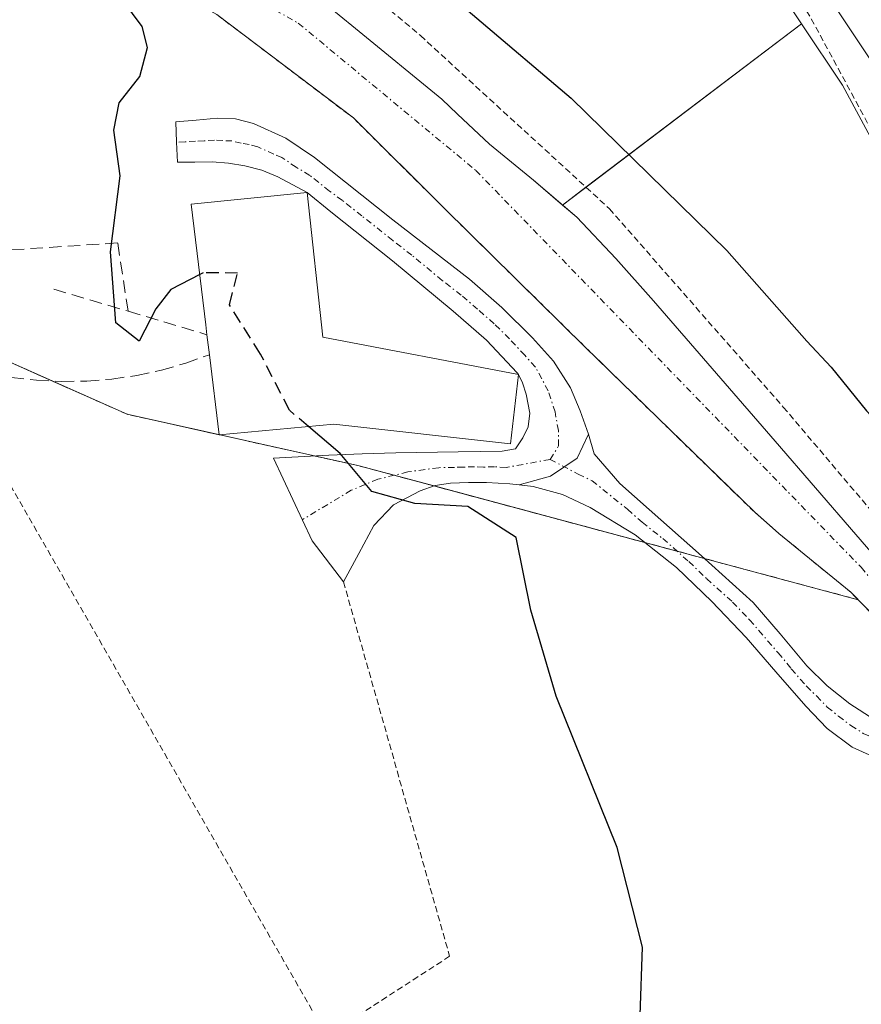
# Model space of a CAD drawing. Units: metres. Extents: x 610413 to 613861, y 4757082 to 4759451.
# Drawn here: x 612477 to 612544, y 4757832 to 4757910 of the extents above; entities that cross this region are included whole.
import ezdxf

# ---------------------------------------------------------------- set-up
doc = ezdxf.new("R2010")
doc.units = ezdxf.units.M
doc.header["$MEASUREMENT"] = 0
for name, pattern in [('TRAZO_Y_PUNTO', [1, 0.5, -0.25, 0, -0.25]), ('TRAZOS', [0.75, 0.5, -0.25]), ('TRAZOSX2', [1.5, 1, -0.5])]:
    doc.linetypes.add(name, pattern=pattern)
for name, color, linetype, lineweight in [('Alambrada', 19, 'TRAZOS', 0), ('Arbolado forestal', 92, 'TRAZOS', 0), ('Arbolado forestal CxS', 92, 'Continuous', 0), ('Camino', 19, 'Continuous', 0), ('Camino Cxs', 19, 'Continuous', 0), ('Camino eje', 39, 'TRAZO_Y_PUNTO', 13), ('Carretera de calzada única', 19, 'Continuous', 13), ('Carretera de calzada única Cxs', 19, 'Continuous', 13), ('Corriente natural Cxs', 5, 'Continuous', 13), ('Corriente natural eje', 5, 'TRAZO_Y_PUNTO', 0), ('Corriente natural superficial', 5, 'Continuous', 13), ('Curva de nivel maestra', 36, 'Continuous', 30), ('Curva de nivel maestra oculto', 36, 'TRAZOSX2', 30), ('Layer 0', 7, 'Continuous', 0), ('Molino Cxs', 142, 'Continuous', 13), ('Muro lineal', 1, 'TRAZOSX2', 13), ('Núcleo urbano', 19, 'Continuous', 0), ('Núcleo urbano CxS', 19, 'Continuous', 0), ('Prado', 92, 'Continuous', 0), ('Prado CxS', 92, 'Continuous', 0), ('Suelo desnudo', 252, 'Continuous', 0), ('Suelo desnudo CxS', 43, 'Continuous', 0)]:
    doc.layers.add(name, color=color, linetype=linetype, lineweight=lineweight)

# ---------------------------------------------------------------- blocks, each defined once
blk = doc.blocks.new('*U155')
at = {"layer": 'Arbolado forestal CxS', "color": 92, "linetype": 'Continuous', "lineweight": 0}
blk.add_polyline3d([(612466.921, 4757934.801, 548.874), (612477.65, 4757925.584, 548.006), (612486.499, 4757914.36, 548.834), (612486.722, 4757914.112, 548.849), (612486.976, 4757913.894, 548.841), (612487.255, 4757913.71, 548.81), (612492.501, 4757910.767, 547.425), (612503.431, 4757902.49, 548.377), (612510.75, 4757895.21, 548.739), (612522, 4757884.13, 547.196), (612528.76, 4757877.53, 547.287), (612535.53, 4757870.93, 547.11), (612537.5, 4757869.22, 547.149), (612539.52, 4757867.54, 547.031), (612543.26, 4757864.5, 547.383), (612543.845, 4757863.901, 547.359), (612503.78, 4757874.655, 549.932), (612485.334, 4757878.754, 551.391), (612439.222, 4757899.25, 553.756)], dxfattribs=at)
blk = doc.blocks.new('*U156')
at = {"layer": 'Prado CxS', "color": 92, "linetype": 'Continuous', "lineweight": 0}
for points in [[(612439.222, 4757899.25, 553.756), (612485.334, 4757878.754, 551.391), (612503.78, 4757874.655, 549.932), (612543.845, 4757863.901, 547.359), (612546.55, 4757861.13, 547.067), (612547.81, 4757858.39, 547.217), (612548.803, 4757854.089, 548.296), (612548.89, 4757853.71, 548.401), (612548.99, 4757853.29, 548.391), (612550.17, 4757848.18, 546.615), (612550.19, 4757848.13, 546.609), (612551.749, 4757839.866, 546.892), (612551.78, 4757839.7, 546.907), (612553.39, 4757831.22, 547.107)], [(612546.89, 4757865.4, 546.887), (612537.19, 4757876.61, 547.701), (612527.47, 4757887.83, 546.734), (612524.45, 4757891.23, 547.014), (612521.31, 4757894.53, 546.751), (612520.164, 4757895.514, 547.38), (612539.317, 4757910.021, 550.889), (612542.584, 4757905.126, 550.735), (612545.382, 4757899.904, 550.612)]]:
    blk.add_polyline3d(points, dxfattribs=at)

msp = doc.modelspace()

# ---------------------------------------------------------------- linework, layer by layer
at = {"layer": 'Alambrada', "color": 19, "linetype": 'TRAZOS', "lineweight": 0}
for points in [[(612443.8, 4757968.49, 564.445), (612458.3, 4757954.77, 566.045), (612469.87, 4757943.33, 554.361), (612485.12, 4757928.89, 549.79), (612508.8, 4757909.09, 552.681), (612523.93, 4757895.22, 554.285), (612537.85, 4757879.33, 555.333), (612554.3, 4757859.93, 549.335), (612556.64, 4757855.86, 549.415), (612557.76, 4757854.64, 549.5), (612559.23, 4757854.56, 549.694), (612560.21, 4757855.09, 549.824), (612560.46, 4757856.64, 551.405), (612557.35, 4757868.93, 550.184), (612553.05, 4757883.6, 550.425), (612546.38, 4757898.77, 550.658), (612539.93, 4757910.73, 550.97), (612531.26, 4757923.94, 551.501), (612518.92, 4757941.93, 551.895), (612504.89, 4757961.61, 552.658)], [(612470.22, 4757883.19, 553.342), (612470.75, 4757882.17, 554.023), (612501.31, 4757828.98, 551.054)], [(612502.64, 4757865.34, 550.628), (612511.14, 4757835.35, 552.985), (612501.31, 4757828.98, 551.054)]]:
    msp.add_polyline3d(points, dxfattribs=at)
at = {"layer": 'Arbolado forestal', "color": 92, "linetype": 'TRAZOS', "lineweight": 0}
for points in [[(612438.438, 4757961.453, 548.572), (612446.508, 4757954.309, 549.262), (612454.313, 4757947.827, 549.666), (612466.921, 4757934.801, 548.875), (612477.65, 4757925.584, 548.006), (612486.499, 4757914.36, 548.835), (612486.722, 4757914.111, 548.85), (612486.976, 4757913.894, 548.841), (612487.255, 4757913.71, 548.81), (612492.501, 4757910.766, 547.425), (612503.431, 4757902.489, 548.377), (612510.75, 4757895.21, 548.739), (612522, 4757884.13, 547.196), (612528.76, 4757877.53, 547.287), (612535.53, 4757870.93, 547.11), (612537.5, 4757869.22, 547.149), (612539.52, 4757867.54, 547.031), (612543.26, 4757864.5, 547.383), (612543.845, 4757863.901, 547.359)], [(612543.845, 4757863.901, 547.359), (612531.525, 4757867.208, 548.766), (612529.34, 4757867.795, 548.838), (612526.754, 4757868.489, 548.898), (612509.9, 4757873.012, 549.718), (612506.697, 4757873.872, 549.814), (612503.78, 4757874.655, 549.932), (612500.322, 4757875.423, 550.071), (612492.751, 4757877.106, 551.095), (612492.688, 4757877.12, 551.109), (612485.334, 4757878.754, 551.391), (612479.343, 4757881.417, 551.055), (612471.212, 4757885.031, 551.027), (612439.222, 4757899.25, 553.756), (612435.122, 4757895.151, 554.361), (612427.274, 4757894.909, 557.275), (612415.131, 4757894.536, 561.366), (612383.573, 4757927.512, 561.945), (612357.755, 4757949.02, 562.77)]]:
    msp.add_polyline3d(points, dxfattribs=at)
at = {"layer": 'Camino', "color": 19, "linetype": 'Continuous', "lineweight": 0}
for points in [[(612499.73, 4757896.52, 549.726), (612497.38, 4757897.76, 549.813), (612496.1, 4757898.31, 549.842), (612494.74, 4757898.65, 549.78), (612493.44, 4757898.88, 549.713), (612492.12, 4757898.97, 549.659), (612490.74, 4757898.96, 549.659), (612489.35, 4757898.94, 549.699), (612489.28, 4757900.555, 549.609), (612489.21, 4757902.17, 549.523), (612490.86, 4757902.32, 549.359), (612492.52, 4757902.46, 549.328), (612493.99, 4757902.42, 549.394), (612495.45, 4757902.05, 549.489), (612498.03, 4757900.87, 549.503), (612500.33, 4757899.33, 549.521), (612506.6, 4757894.32, 549.18), (612509.66, 4757891.94, 548.9), (612512.73, 4757889.57, 548.436), (612515.32, 4757887.32, 547.912), (612517.78, 4757884.89, 547.93), (612519.46, 4757883, 547.964), (612520.81, 4757880.88, 548.233), (612521.59, 4757879.03, 548.622), (612522.25, 4757877.15, 548.694)], [(612516.65, 4757881.94, 548.611), (612516.54, 4757882.08, 548.613), (612514.08, 4757884.7, 548.044), (612511.42, 4757887.02, 548.374), (612506.57, 4757891.04, 549.064), (612501.64, 4757894.96, 549.692), (612499.73, 4757896.52, 549.726)], [(612516.704, 4757873.097, 549.292), (612515.97, 4757873.18, 549.321), (612514.1, 4757873.28, 549.421), (612512.66, 4757873.3, 549.507), (612511.21, 4757873.25, 549.604), (612509.98, 4757873.04, 549.709), (612508.78, 4757872.62, 549.842), (612506.64, 4757871.51, 550.119), (612505.06, 4757869.85, 550.331), (612503.86, 4757867.6, 550.47), (612502.65, 4757865.34, 550.59), (612500.14, 4757868.62, 550.476), (612497.03, 4757875.23, 550.27), (612501.46, 4757875.49, 550.001), (612504.15, 4757875.6, 549.877), (612506.82, 4757875.66, 549.747), (612511.83, 4757875.76, 549.356), (612513.59, 4757875.78, 549.271), (612515.35, 4757875.81, 549.186), (612516.41, 4757875.98, 549.128), (612517.01, 4757876.88, 549.061), (612517.43, 4757877.76, 549.002), (612517.56, 4757878.85, 548.912), (612517.26, 4757880.38, 548.725), (612516.98, 4757881.27, 548.644), (612516.65, 4757881.94, 548.611)], [(612516.704, 4757873.097, 549.292), (612519.222, 4757873.795, 549.116), (612521.349, 4757875.234, 548.96), (612522.25, 4757877.15, 548.694)], [(612516.704, 4757873.097, 549.292), (612519.222, 4757873.795, 549.116), (612521.349, 4757875.234, 548.96), (612522.25, 4757877.15, 548.694)], [(612522.25, 4757877.15, 548.694), (612522.71, 4757875.58, 548.762), (612524.75, 4757873.2, 548.908), (612527.1, 4757871.12, 548.727), (612531.29, 4757867.42, 548.777), (612535.43, 4757863.68, 548.713), (612537.6, 4757861.18, 548.612), (612539.72, 4757858.62, 548.623), (612541.37, 4757857.02, 548.643), (612543.16, 4757855.57, 548.556), (612545.13, 4757854.31, 548.692), (612547.27, 4757853.37, 548.749), (612548.809, 4757852.916, 548.324)], [(612548.532, 4757850.31, 547.69), (612547.82, 4757850.48, 547.948), (612545.54, 4757851.11, 548.454), (612543.37, 4757852.09, 548.565), (612541.37, 4757853.6, 548.651), (612539.64, 4757855.37, 548.615), (612537.26, 4757858.14, 548.61), (612534.87, 4757860.89, 548.699), (612532.14, 4757863.75, 548.775), (612529.29, 4757866.49, 548.865), (612525.99, 4757869.09, 548.951), (612522.38, 4757871.29, 549.175), (612520.17, 4757872.34, 549.22), (612517.83, 4757872.97, 549.26), (612516.704, 4757873.097, 549.292)]]:
    msp.add_polyline3d(points, dxfattribs=at)
at = {"layer": 'Camino Cxs', "color": 19, "linetype": 'Continuous', "lineweight": 0}
msp.add_polyline3d([(612522.25, 4757877.15, 548.694), (612521.349, 4757875.234, 548.96), (612519.222, 4757873.795, 549.116), (612516.704, 4757873.097, 549.292), (612515.97, 4757873.18, 549.321), (612514.1, 4757873.28, 549.421), (612512.66, 4757873.3, 549.507), (612511.21, 4757873.25, 549.604), (612509.98, 4757873.04, 549.709), (612508.78, 4757872.62, 549.842), (612506.64, 4757871.51, 550.119), (612505.06, 4757869.85, 550.331), (612503.86, 4757867.6, 550.47), (612502.65, 4757865.34, 550.59), (612500.14, 4757868.62, 550.476), (612497.03, 4757875.23, 550.27), (612501.46, 4757875.49, 550.001), (612504.15, 4757875.6, 549.877), (612506.82, 4757875.66, 549.747), (612511.83, 4757875.76, 549.356), (612513.59, 4757875.78, 549.271), (612515.35, 4757875.81, 549.186), (612516.41, 4757875.98, 549.128), (612517.01, 4757876.88, 549.061), (612517.43, 4757877.76, 549.002), (612517.56, 4757878.85, 548.912), (612517.26, 4757880.38, 548.725), (612516.98, 4757881.27, 548.644), (612516.65, 4757881.94, 548.611), (612516.54, 4757882.08, 548.613), (612514.08, 4757884.7, 548.044), (612511.42, 4757887.02, 548.374), (612506.57, 4757891.04, 549.064), (612501.64, 4757894.96, 549.692), (612499.73, 4757896.52, 549.726), (612497.38, 4757897.76, 549.813), (612496.1, 4757898.31, 549.842), (612494.74, 4757898.65, 549.78), (612493.44, 4757898.88, 549.713), (612492.12, 4757898.97, 549.659), (612490.74, 4757898.96, 549.659), (612489.35, 4757898.94, 549.699), (612489.28, 4757900.555, 549.609), (612489.21, 4757902.17, 549.523), (612490.86, 4757902.32, 549.359), (612492.52, 4757902.46, 549.328), (612493.99, 4757902.42, 549.394), (612495.45, 4757902.05, 549.489), (612498.03, 4757900.87, 549.503), (612500.33, 4757899.33, 549.521), (612506.6, 4757894.32, 549.18), (612509.66, 4757891.94, 548.9), (612512.73, 4757889.57, 548.436), (612515.32, 4757887.32, 547.912), (612517.78, 4757884.89, 547.93), (612519.46, 4757883, 547.964), (612520.81, 4757880.88, 548.233), (612521.59, 4757879.03, 548.622), (612522.25, 4757877.15, 548.694)], close=True, dxfattribs=at)
msp.add_polyline3d([(612545.54, 4757851.11, 548.454), (612543.37, 4757852.09, 548.565), (612541.37, 4757853.6, 548.651), (612539.64, 4757855.37, 548.615), (612537.26, 4757858.14, 548.61), (612534.87, 4757860.89, 548.699), (612532.14, 4757863.75, 548.775), (612529.29, 4757866.49, 548.865), (612525.99, 4757869.09, 548.951), (612522.38, 4757871.29, 549.175), (612520.17, 4757872.34, 549.22), (612517.83, 4757872.97, 549.26), (612516.704, 4757873.097, 549.292), (612519.222, 4757873.795, 549.116), (612521.349, 4757875.234, 548.96), (612522.25, 4757877.15, 548.694), (612522.71, 4757875.58, 548.762), (612524.75, 4757873.2, 548.908), (612527.1, 4757871.12, 548.727), (612531.29, 4757867.42, 548.777), (612535.43, 4757863.68, 548.713), (612537.6, 4757861.18, 548.612), (612539.72, 4757858.62, 548.623), (612541.37, 4757857.02, 548.643), (612543.16, 4757855.57, 548.556), (612545.13, 4757854.31, 548.692)], dxfattribs=at)
at = {"layer": 'Camino eje', "color": 39, "linetype": 'TRAZO_Y_PUNTO', "lineweight": 13}
for points in [[(612519.183, 4757875.143, 549.052), (612519.86, 4757876.23, 548.972), (612519.84, 4757877.455, 548.913), (612519.575, 4757878.94, 548.783), (612519.035, 4757880.63, 548.493), (612518, 4757882.54, 548.31), (612517.16, 4757883.485, 548.333), (612515.93, 4757884.795, 548.181), (612514.7, 4757886.01, 548.046), (612513.37, 4757887.17, 548.171), (612512.075, 4757888.295, 548.539), (612510.54, 4757889.48, 548.768), (612508.115, 4757891.49, 548.991), (612506.585, 4757892.68, 549.193), (612504.12, 4757894.64, 549.426), (612502.555, 4757895.89, 549.54), (612501.525, 4757896.63, 549.642), (612499.955, 4757897.885, 549.678), (612498.855, 4757898.545, 549.717), (612497.705, 4757899.315, 549.699), (612497.065, 4757899.59, 549.715), (612495.775, 4757900.18, 549.674), (612495.095, 4757900.35, 549.633), (612494.445, 4757900.465, 549.598), (612493.715, 4757900.65, 549.552), (612492.98, 4757900.67, 549.522), (612492.32, 4757900.715, 549.492), (612491.49, 4757900.645, 549.469), (612490.8, 4757900.64, 549.511), (612489.975, 4757900.565, 549.567), (612489.28, 4757900.555, 549.609)], [(612519.183, 4757875.143, 549.052), (612515.66, 4757874.495, 549.238), (612514.725, 4757874.545, 549.287), (612513.845, 4757874.53, 549.336), (612513.125, 4757874.54, 549.376), (612512.245, 4757874.53, 549.425), (612511.52, 4757874.505, 549.467), (612510.27, 4757874.48, 549.553), (612507.8, 4757874.14, 549.734), (612505.395, 4757873.555, 549.893), (612503.26, 4757872.67, 550.07), (612499.346, 4757870.308, 550.452)], [(612519.183, 4757875.143, 549.052), (612521.44, 4757873.96, 549.02), (612522.545, 4757873.435, 548.999), (612525.37, 4757871.145, 548.948), (612526.545, 4757870.105, 548.87), (612528.195, 4757868.805, 548.814), (612530.29, 4757866.955, 548.818), (612531.715, 4757865.585, 548.756), (612533.785, 4757863.715, 548.741), (612535.15, 4757862.285, 548.724), (612537.43, 4757859.66, 548.619), (612538.49, 4757858.38, 548.621), (612539.68, 4757856.995, 548.623), (612540.505, 4757856.195, 548.632), (612541.37, 4757855.31, 548.647), (612542.265, 4757854.585, 548.649), (612543.265, 4757853.83, 548.718), (612544.25, 4757853.2, 548.757), (612545.335, 4757852.71, 548.726), (612546.405, 4757852.24, 548.678), (612547.545, 4757851.925, 548.363), (612548.669, 4757851.594, 547.996)]]:
    msp.add_polyline3d(points, dxfattribs=at)
at = {"layer": 'Carretera de calzada única', "color": 19, "linetype": 'Continuous', "lineweight": 13}
msp.add_polyline3d([(612563.61, 4757853.66, 549.69), (612557.07, 4757876.52, 550.219), (612551.3, 4757893.93, 550.477), (612548.08, 4757901.22, 550.646), (612545.16, 4757906.67, 550.761), (612520.71, 4757943.31, 551.846), (612495.92, 4757980.9, 552.914), (612479.62, 4758005.22, 553.553), (612453.89, 4758044.49, 554.457), (612424.55, 4758091.42, 555.464)], dxfattribs=at)
at = {"layer": 'Carretera de calzada única Cxs', "color": 19, "linetype": 'Continuous', "lineweight": 13}
msp.add_polyline3d([(612650.1, 4757627.792, 545.841), (612641.39, 4757643.14, 546.123), (612633.07, 4757658.65, 546.496), (612627.98, 4757669.51, 546.808), (612611.92, 4757697.91, 547.271), (612607.64, 4757707.51, 547.382), (612605.07, 4757714.59, 547.421), (612604.66, 4757715.72, 547.433), (612603.26, 4757720.52, 547.474), (612590.76, 4757763.5, 548.314), (612584.62, 4757784.59, 548.539), (612579.28, 4757801.16, 548.738), (612572.75, 4757822.52, 549.066), (612568.42, 4757836.85, 549.192), (612565.33, 4757847.73, 549.655), (612564.506, 4757850.54, 549.691), (612563.61, 4757853.66, 549.69), (612557.07, 4757876.52, 550.219), (612551.3, 4757893.93, 550.477), (612548.08, 4757901.22, 550.646), (612545.16, 4757906.67, 550.761), (612520.71, 4757943.31, 551.846), (612495.92, 4757980.9, 552.914)], dxfattribs=at)
at = {"layer": 'Corriente natural Cxs', "color": 5, "linetype": 'Continuous', "lineweight": 13}
for points in [[(612500.991, 4757911.79, 547.255), (612503.608, 4757909.651, 547.34), (612510.515, 4757904.005, 547.549), (612511.78, 4757902.79, 547.742), (612514.32, 4757900.39, 548.479), (612517.85, 4757897.5, 548.354), (612521.31, 4757894.53, 546.751), (612524.45, 4757891.23, 547.014), (612527.47, 4757887.83, 546.734), (612537.19, 4757876.61, 547.701), (612546.89, 4757865.4, 546.887)], [(612546.55, 4757861.13, 547.067), (612543.26, 4757864.5, 547.383), (612539.52, 4757867.54, 547.031), (612537.5, 4757869.22, 547.149), (612535.53, 4757870.93, 547.11), (612528.76, 4757877.53, 547.287), (612522, 4757884.13, 547.196), (612510.75, 4757895.21, 548.739), (612503.431, 4757902.49, 548.377), (612492.501, 4757910.767, 547.425)]]:
    msp.add_polyline3d(points, dxfattribs=at)
at = {"layer": 'Corriente natural eje', "color": 5, "linetype": 'TRAZO_Y_PUNTO', "lineweight": 0}
msp.add_polyline3d([(612277.496, 4758048.298, 550.473), (612279.907, 4758046.851, 550.143), (612286.25, 4758038.28, 549.901), (612307.31, 4758025.621, 549.994), (612360.076, 4758007.164, 548.607), (612380.316, 4757994.861, 549.093), (612388.236, 4757991.467, 549.434), (612404.704, 4757987.118, 548.491), (612414.89, 4757982.62, 548.278), (612423.357, 4757976.667, 548.147), (612431.824, 4757971.11, 548.172), (612440.555, 4757964.76, 547.885), (612447.434, 4757957.749, 548.501), (612459.076, 4757947.695, 548.905), (612478.192, 4757928.546, 547.901), (612479.535, 4757927.392, 547.94), (612488.541, 4757915.97, 547.913), (612499.02, 4757910.09, 547.328), (612513.24, 4757898.28, 548.542), (612544.08, 4757866.5, 546.908), (612548.74, 4757860.8, 547.01), (612551.3, 4757854.54, 547.614), (612551.565, 4757853.371, 547.932)], dxfattribs=at)
at = {"layer": 'Corriente natural superficial', "color": 5, "linetype": 'Continuous', "lineweight": 13}
for points in [[(612548.89, 4757853.71, 548.401), (612548.803, 4757854.089, 548.296), (612547.81, 4757858.39, 547.217), (612546.55, 4757861.13, 547.067), (612543.26, 4757864.5, 547.383), (612539.52, 4757867.54, 547.031), (612537.5, 4757869.22, 547.149), (612535.53, 4757870.93, 547.11), (612528.76, 4757877.53, 547.287), (612522, 4757884.13, 547.196), (612510.75, 4757895.21, 548.739), (612503.431, 4757902.49, 548.377), (612492.501, 4757910.767, 547.425), (612487.255, 4757913.71, 548.81), (612486.976, 4757913.894, 548.841), (612486.722, 4757914.112, 548.849), (612486.499, 4757914.36, 548.834), (612477.65, 4757925.584, 548.006), (612466.921, 4757934.801, 548.874), (612454.313, 4757947.827, 549.666), (612446.508, 4757954.309, 549.262), (612438.438, 4757961.453, 548.572)], [(612465.823, 4757944.652, 548.12), (612481.025, 4757929.54, 547.974), (612485.328, 4757925.262, 547.763), (612490.826, 4757919.781, 547.256), (612500.306, 4757912.35, 547.176), (612500.991, 4757911.79, 547.255), (612503.608, 4757909.651, 547.34), (612510.515, 4757904.005, 547.549), (612511.78, 4757902.79, 547.742), (612514.32, 4757900.39, 548.479), (612517.85, 4757897.5, 548.354), (612521.31, 4757894.53, 546.751), (612524.45, 4757891.23, 547.014), (612527.47, 4757887.83, 546.734), (612537.19, 4757876.61, 547.701), (612546.89, 4757865.4, 546.887), (612549.25, 4757862.81, 547.193), (612551.63, 4757860.23, 546.728), (612552.99, 4757858.41, 546.999), (612554.13, 4757856.41, 547.936), (612554.62, 4757855.14, 548.223), (612554.96, 4757853.85, 548.361), (612554.97, 4757852.95, 548.291), (612554.97, 4757852.939, 548.29)]]:
    msp.add_polyline3d(points, dxfattribs=at)
at = {"layer": 'Curva de nivel maestra', "color": 36, "linetype": 'Continuous', "lineweight": 30}
for points in [[(612491.136, 4757889.953, 550), (612488.81, 4757888.75, 550), (612487.62, 4757887.19, 550), (612486.3, 4757884.62, 550), (612484.42, 4757886.09, 550), (612484, 4757891.76, 550), (612484.76, 4757897.86, 550), (612484.26, 4757901.5, 550), (612484.7, 4757903.71, 550), (612486.34, 4757905.81, 550), (612486.96, 4757908.12, 550), (612486.53, 4757909.81, 550), (612484.97, 4757911.89, 550), (612481.81, 4757914.86, 550), (612478.96, 4757918.16, 550), (612475.75, 4757920.87, 550), (612472.74, 4757923.62, 550), (612468.57, 4757927.35, 550), (612463.28, 4757934.68, 550), (612458.67, 4757939.35, 550), (612450.9, 4757946.62, 550), (612440.04, 4757953.24, 550), (612426.71, 4757963.99, 550)], [(612470.39, 4757945.56, 550), (612477.02, 4757940.46, 550), (612482.26, 4757936.05, 550), (612488.07, 4757931.63, 550), (612498.57, 4757922.6, 550), (612505.76, 4757916.91, 550), (612520.86, 4757904.06, 550), (612533.34, 4757891.88, 550), (612539.74, 4757884.61, 550), (612541.68, 4757882.54, 550), (612544.51, 4757879.04, 550), (612557.88, 4757864.75, 550), (612561.6, 4757863.8, 550), (612565.33, 4757861.34, 550), (612568.26, 4757860.38, 550), (612571.17, 4757856.52, 550), (612577.37, 4757843.9, 550), (612580.64, 4757838.38, 550), (612582.55, 4757837.31, 550), (612584.33, 4757837.72, 550), (612585.51, 4757836.79, 550), (612587.08, 4757835.28, 550), (612589.64, 4757831.51, 550), (612591.98, 4757829.2, 550)], [(612526.38, 4757830.63, 550), (612526.59, 4757836.08, 550), (612524.54, 4757844.07, 550), (612519.66, 4757856.19, 550), (612517.65, 4757863.07, 550), (612516.47, 4757868.88, 550), (612512.6, 4757871.36, 550), (612508.36, 4757871.62, 550), (612504.9, 4757872.58, 550), (612502.38, 4757875.61, 550), (612499.846, 4757877.771, 550)]]:
    msp.add_polyline3d(points, dxfattribs=at)
at = {"layer": 'Curva de nivel maestra oculto', "color": 36, "linetype": 'TRAZOSX2', "lineweight": 30}
msp.add_polyline3d([(612499.846, 4757877.771, 550), (612498.31, 4757879.08, 550), (612496.01, 4757883.58, 550), (612493.52, 4757887.53, 550), (612494.16, 4757890.07, 550), (612491.4, 4757890.09, 550), (612491.136, 4757889.953, 550)], dxfattribs=at)
at = {"layer": 'Layer 0', "linetype": 'Continuous', "lineweight": 0}
for points in [[(612491.71, 4757885.13, 557.193), (612491.62, 4757885.92, 557.028), (612490.46, 4757895.58, 557.752), (612499.73, 4757896.52, 556.286), (612500.98, 4757884.93, 554.82), (612516.65, 4757881.94, 553.06)], [(612491.91, 4757883.53, 557.647), (612491.71, 4757885.13, 557.193)], [(612516.65, 4757881.94, 553.06), (612516.01, 4757876.4, 553.105), (612501.87, 4757877.96, 557.227), (612492.69, 4757877.1, 557.3), (612491.91, 4757883.53, 557.647)]]:
    msp.add_polyline3d(points, dxfattribs=at)
at = {"layer": 'Molino Cxs', "color": 142, "linetype": 'Continuous', "lineweight": 13}
msp.add_polyline3d([(612516.65, 4757881.94, 553.06), (612516.01, 4757876.4, 553.105), (612501.87, 4757877.96, 557.227), (612492.69, 4757877.1, 557.301), (612491.91, 4757883.53, 557.647), (612491.71, 4757885.13, 557.193), (612491.62, 4757885.92, 557.028), (612490.46, 4757895.58, 557.752), (612499.73, 4757896.52, 556.286), (612500.98, 4757884.93, 554.82), (612516.65, 4757881.94, 553.06)], close=True, dxfattribs=at)
at = {"layer": 'Muro lineal', "color": 1, "linetype": 'TRAZOSX2', "lineweight": 13}
for points in [[(612485.4, 4757887.01, 551.987), (612484.57, 4757892.48, 554.727), (612466.99, 4757891.33, 557.989), (612466.15, 4757887.72, 550.725), (612471.75, 4757886.03, 550.719), (612470.22, 4757883.19, 553.342)], [(612479.47, 4757888.78, 552.128), (612485.4, 4757887.01, 551.987)], [(612485.4, 4757887.01, 551.987), (612491.71, 4757885.13, 557.193)], [(612470.22, 4757883.19, 553.342), (612472.14, 4757882.57, 553.984), (612474.09, 4757882.07, 553.001), (612476.07, 4757881.71, 552.628), (612478.07, 4757881.48, 552.649), (612480.09, 4757881.38, 552.382), (612482.1, 4757881.41, 552.293), (612484.11, 4757881.57, 552.482), (612486.1, 4757881.87, 552.676), (612488.07, 4757882.29, 552.253), (612490.01, 4757882.85, 552.267), (612491.91, 4757883.53, 557.647)]]:
    msp.add_polyline3d(points, dxfattribs=at)
at = {"layer": 'Núcleo urbano', "color": 19, "linetype": 'Continuous', "lineweight": 0}
for points in [[(612539.317, 4757910.021, 550.889), (612518.21, 4757941.652, 551.869), (612506.996, 4757958.656, 552.464), (612493.711, 4757978.801, 552.927), (612493.422, 4757979.239, 552.941), (612481.938, 4757996.718, 553.524), (612482.153, 4757996.795, 553.516), (612484.665, 4757997.693, 553.429), (612487.953, 4757998.869, 553.342), (612491.34, 4758000.08, 553.266), (612493.916, 4758001, 553.173), (612494.246, 4758001.118, 553.16)], [(612539.317, 4757910.021, 550.889), (612518.21, 4757941.652, 551.869), (612506.996, 4757958.656, 552.464), (612493.711, 4757978.801, 552.927), (612493.422, 4757979.239, 552.941), (612481.938, 4757996.718, 553.524), (612482.153, 4757996.795, 553.516), (612484.665, 4757997.693, 553.429), (612487.953, 4757998.869, 553.342), (612491.34, 4758000.08, 553.266), (612493.916, 4758001, 553.173), (612494.246, 4758001.118, 553.16)], [(612437.513, 4757970.08, 548.196), (612448.889, 4757960.924, 548.909), (612465.823, 4757944.652, 548.12), (612481.025, 4757929.54, 547.974), (612485.328, 4757925.262, 547.763), (612490.826, 4757919.781, 547.256), (612500.306, 4757912.35, 547.176), (612500.991, 4757911.79, 547.255), (612503.608, 4757909.651, 547.34), (612510.515, 4757904.005, 547.549), (612511.78, 4757902.79, 547.742), (612514.32, 4757900.39, 548.479), (612517.85, 4757897.5, 548.354), (612520.164, 4757895.514, 547.38)], [(612520.164, 4757895.514, 547.38), (612522.051, 4757896.943, 547.945), (612539.317, 4757910.021, 550.889)], [(612585.984, 4757769.173, 548.237), (612581.752, 4757783.711, 548.245), (612576.418, 4757800.261, 548.342), (612569.88, 4757821.648, 548.738), (612565.542, 4757836.004, 548.621), (612562.426, 4757846.905, 549.311), (612562.047, 4757848.227, 549.476), (612561.505, 4757850.123, 549.513), (612560.994, 4757851.909, 549.433), (612560.726, 4757852.845, 549.397), (612560.1, 4757855.031, 549.403), (612554.203, 4757875.635, 550.175), (612548.498, 4757892.85, 550.536), (612545.382, 4757899.904, 550.612), (612542.584, 4757905.125, 550.735), (612539.317, 4757910.021, 550.889)]]:
    msp.add_polyline3d(points, dxfattribs=at)
at = {"layer": 'Núcleo urbano CxS', "color": 19, "linetype": 'Continuous', "lineweight": 0}
for points in [[(612500.387, 4757991.733, 552.857), (612529.27, 4757949.073, 552.053), (612552.047, 4757914.917, 551.384), (612552.047, 4757914.917, 551.384), (612544.337, 4757912.779, 550.988), (612561.515, 4757873.241, 550.215), (612589.945, 4757776.371, 548.534), (612590.998, 4757772.955, 548.499), (612586.685, 4757769.702, 548.274), (612585.984, 4757769.173, 548.237), (612581.752, 4757783.711, 548.245), (612576.418, 4757800.262, 548.342), (612569.88, 4757821.648, 548.738), (612565.542, 4757836.004, 548.621), (612562.426, 4757846.905, 549.311), (612560.726, 4757852.845, 549.397), (612554.203, 4757875.635, 550.175), (612548.498, 4757892.85, 550.536), (612545.382, 4757899.904, 550.612), (612542.584, 4757905.126, 550.735), (612539.317, 4757910.021, 550.889), (612518.21, 4757941.652, 551.869), (612493.422, 4757979.239, 552.941)], [(612493.422, 4757979.239, 552.941), (612518.21, 4757941.652, 551.869), (612539.317, 4757910.021, 550.889), (612520.164, 4757895.514, 547.38), (612517.85, 4757897.5, 548.354), (612514.32, 4757900.39, 548.479), (612511.78, 4757902.79, 547.742), (612510.515, 4757904.005, 547.549), (612503.608, 4757909.651, 547.34), (612500.991, 4757911.79, 547.255), (612500.306, 4757912.35, 547.176), (612490.826, 4757919.781, 547.256), (612485.328, 4757925.262, 547.763), (612481.025, 4757929.54, 547.974), (612465.823, 4757944.652, 548.12), (612448.889, 4757960.924, 548.909)]]:
    msp.add_polyline3d(points, dxfattribs=at)
at = {"layer": 'Prado', "color": 92, "linetype": 'Continuous', "lineweight": 0}
for points in [[(612543.845, 4757863.901, 547.359), (612531.525, 4757867.208, 548.766), (612529.34, 4757867.795, 548.838), (612526.754, 4757868.489, 548.898), (612509.9, 4757873.012, 549.718), (612506.697, 4757873.872, 549.814), (612503.78, 4757874.655, 549.932), (612500.322, 4757875.423, 550.071), (612492.751, 4757877.106, 551.095), (612492.688, 4757877.12, 551.109), (612485.334, 4757878.754, 551.391), (612479.343, 4757881.417, 551.055), (612471.212, 4757885.031, 551.027), (612439.222, 4757899.25, 553.756), (612435.122, 4757895.151, 554.361), (612427.274, 4757894.909, 557.275), (612415.131, 4757894.536, 561.366), (612383.573, 4757927.512, 561.945), (612357.755, 4757949.02, 562.77)], [(612520.164, 4757895.514, 547.38), (612522.051, 4757896.943, 547.945), (612539.317, 4757910.021, 550.889)], [(612585.984, 4757769.173, 548.237), (612581.752, 4757783.711, 548.245), (612576.418, 4757800.261, 548.342), (612569.88, 4757821.648, 548.738), (612565.542, 4757836.004, 548.621), (612562.426, 4757846.905, 549.311), (612562.047, 4757848.227, 549.476), (612561.505, 4757850.123, 549.513), (612560.994, 4757851.909, 549.433), (612560.726, 4757852.845, 549.397), (612560.1, 4757855.031, 549.403), (612554.203, 4757875.635, 550.175), (612548.498, 4757892.85, 550.536), (612545.382, 4757899.904, 550.612), (612542.584, 4757905.125, 550.735), (612539.317, 4757910.021, 550.889)], [(612546.89, 4757865.4, 546.887), (612537.19, 4757876.61, 547.701), (612527.47, 4757887.83, 546.734), (612524.45, 4757891.23, 547.014), (612521.31, 4757894.53, 546.751), (612520.164, 4757895.514, 547.38)], [(612543.845, 4757863.901, 547.359), (612546.55, 4757861.13, 547.067), (612547.81, 4757858.39, 547.218), (612548.803, 4757854.089, 548.296), (612548.89, 4757853.71, 548.401), (612548.99, 4757853.29, 548.391), (612549.096, 4757852.832, 548.239), (612549.424, 4757851.411, 547.746), (612549.745, 4757850.02, 547.231), (612550.17, 4757848.18, 546.615), (612550.19, 4757848.13, 546.609), (612551.749, 4757839.866, 546.892), (612551.78, 4757839.7, 546.908), (612553.39, 4757831.22, 547.107)]]:
    msp.add_polyline3d(points, dxfattribs=at)
at = {"layer": 'Suelo desnudo', "color": 252, "linetype": 'Continuous', "lineweight": 0}
for points in [[(612437.513, 4757970.08, 548.196), (612448.889, 4757960.924, 548.909), (612465.823, 4757944.652, 548.12), (612481.025, 4757929.54, 547.974), (612485.328, 4757925.262, 547.763), (612490.826, 4757919.781, 547.256), (612500.306, 4757912.35, 547.176), (612500.991, 4757911.79, 547.255), (612503.608, 4757909.651, 547.34), (612510.515, 4757904.005, 547.549), (612511.78, 4757902.79, 547.742), (612514.32, 4757900.39, 548.479), (612517.85, 4757897.5, 548.354), (612520.164, 4757895.514, 547.38)], [(612438.438, 4757961.453, 548.572), (612446.508, 4757954.309, 549.262), (612454.313, 4757947.827, 549.666), (612466.921, 4757934.801, 548.875), (612477.65, 4757925.584, 548.006), (612486.499, 4757914.36, 548.835), (612486.722, 4757914.111, 548.85), (612486.976, 4757913.894, 548.841), (612487.255, 4757913.71, 548.81), (612492.501, 4757910.766, 547.425), (612503.431, 4757902.489, 548.377), (612510.75, 4757895.21, 548.739), (612522, 4757884.13, 547.196), (612528.76, 4757877.53, 547.287), (612535.53, 4757870.93, 547.11), (612537.5, 4757869.22, 547.149), (612539.52, 4757867.54, 547.031), (612543.26, 4757864.5, 547.383), (612543.845, 4757863.901, 547.359)], [(612546.89, 4757865.4, 546.887), (612537.19, 4757876.61, 547.701), (612527.47, 4757887.83, 546.734), (612524.45, 4757891.23, 547.014), (612521.31, 4757894.53, 546.751), (612520.164, 4757895.514, 547.38)], [(612543.845, 4757863.901, 547.359), (612546.55, 4757861.13, 547.067), (612547.81, 4757858.39, 547.218), (612548.803, 4757854.089, 548.296), (612548.89, 4757853.71, 548.401), (612548.99, 4757853.29, 548.391), (612549.096, 4757852.832, 548.239), (612549.424, 4757851.411, 547.746), (612549.745, 4757850.02, 547.231), (612550.17, 4757848.18, 546.615), (612550.19, 4757848.13, 546.609), (612551.749, 4757839.866, 546.892), (612551.78, 4757839.7, 546.908), (612553.39, 4757831.22, 547.107)]]:
    msp.add_polyline3d(points, dxfattribs=at)
at = {"layer": 'Suelo desnudo CxS', "color": 43, "linetype": 'Continuous', "lineweight": 0}
for points in [[(612500.991, 4757911.79, 547.255), (612503.608, 4757909.651, 547.34), (612510.515, 4757904.005, 547.549), (612511.78, 4757902.79, 547.742), (612514.32, 4757900.39, 548.479), (612517.85, 4757897.5, 548.354), (612520.164, 4757895.514, 547.38), (612521.31, 4757894.53, 546.751), (612524.45, 4757891.23, 547.014), (612527.47, 4757887.83, 546.734), (612537.19, 4757876.61, 547.701), (612546.89, 4757865.4, 546.887)], [(612553.39, 4757831.22, 547.107), (612551.78, 4757839.7, 546.907), (612551.749, 4757839.866, 546.892), (612550.19, 4757848.13, 546.609), (612550.17, 4757848.18, 546.615), (612548.99, 4757853.29, 548.391), (612548.89, 4757853.71, 548.401), (612548.803, 4757854.089, 548.296), (612547.81, 4757858.39, 547.217), (612546.55, 4757861.13, 547.067), (612543.845, 4757863.901, 547.359), (612543.26, 4757864.5, 547.383), (612539.52, 4757867.54, 547.031), (612537.5, 4757869.22, 547.149), (612535.53, 4757870.93, 547.11), (612528.76, 4757877.53, 547.287), (612522, 4757884.13, 547.196), (612510.75, 4757895.21, 548.739), (612503.431, 4757902.49, 548.377), (612492.501, 4757910.767, 547.425)]]:
    msp.add_polyline3d(points, dxfattribs=at)

# ---------------------------------------------------------------- block references
at = {"layer": 'Arbolado forestal CxS', "color": 92, "linetype": 'Continuous', "lineweight": 0}
msp.add_blockref('*U155', (0, 0), dxfattribs=at)
at = {"layer": 'Prado CxS', "color": 92, "linetype": 'Continuous', "lineweight": 0}
msp.add_blockref('*U156', (0, 0), dxfattribs=at)

doc.saveas('drawing.dxf')
